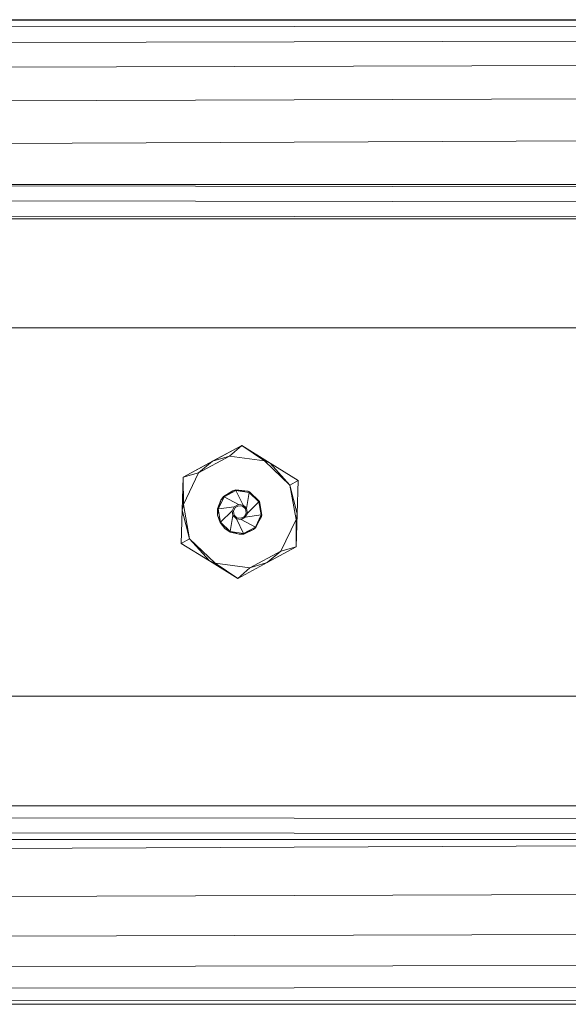
# Model space of a CAD drawing. Units: millimetres. Extents: x 191 to 1594, y 1103 to 1988.
# Drawn here: x 1033 to 1075, y 1103 to 1180 of the extents above; entities that cross this region are included whole.
import ezdxf

# ---------------------------------------------------------------- set-up
doc = ezdxf.new("R2010")
doc.units = ezdxf.units.MM
doc.header["$LTSCALE"] = 10

msp = doc.modelspace()

# ---------------------------------------------------------------- linework, layer by layer
at = {"color": 7, "linetype": 'Continuous', "lineweight": 15}
for p, q in [((251.205, 1180.108), (1198.306, 1180.479)), ((1198.306, 1180.479), (251.205, 1180.479)), ((251.205, 1179.019), (1198.306, 1180.108)), ((251.205, 1177.215), (1198.306, 1179.019)), ((251.205, 1174.704), (1198.306, 1177.215)), ((251.205, 1171.494), (1198.306, 1174.704)), ((251.205, 1167.596), (1198.306, 1171.494)), ((251.205, 1167.596), (1198.306, 1167.596)), ((929.727, 1167.596), (1183.306, 1167.295)), ((251.205, 1167.277), (1183.306, 1166.114)), ((266.205, 1166.076), (1183.306, 1164.926)), ((1183.306, 1164.907), (251.205, 1164.907)), ((251.205, 1156.369), (1198.306, 1156.369)), ((1045.335, 1144.71), (1049.911, 1147.173)), ((1047.623, 1145.942), (1049.911, 1147.173)), ((1048.961, 1146.354), (1049.911, 1147.173)), ((1049.911, 1147.173), (1051.684, 1145.985)), ((1052.121, 1145.807), (1049.911, 1147.173)), ((1045.335, 1144.71), (1047.623, 1145.942)), ((1046.542, 1145.051), (1048.961, 1146.354)), ((1046.542, 1145.051), (1047.623, 1145.942)), ((1047.623, 1145.942), (1048.961, 1146.354)), ((1048.961, 1146.354), (1051.684, 1145.985)), ((1051.684, 1145.985), (1053.671, 1144.086)), ((1052.121, 1145.807), (1051.684, 1145.985)), ((1052.121, 1145.807), (1054.331, 1144.442)), ((1052.121, 1145.807), (1053.671, 1144.086)), ((1046.542, 1145.051), (1045.335, 1144.71)), ((1045.35, 1142.575), (1046.542, 1145.051)), ((1045.18, 1139.516), (1045.335, 1144.71)), ((1045.258, 1142.113), (1045.335, 1144.71)), ((1045.335, 1144.71), (1045.35, 1142.575)), ((1053.671, 1144.086), (1054.331, 1144.442)), ((1054.254, 1141.845), (1054.331, 1144.442)), ((1048.491, 1143.188), (1049.208, 1143.635)), ((1048.527, 1143.154), (1049.452, 1143.652)), ((1048.527, 1143.154), (1049.208, 1143.635)), ((1049.208, 1143.635), (1049.443, 1143.701)), ((1049.208, 1143.635), (1049.452, 1143.652)), ((1050.401, 1143.599), (1049.443, 1143.701)), ((1049.452, 1143.652), (1050.016, 1142.52)), ((1049.452, 1143.652), (1050.493, 1143.511)), ((1050.401, 1143.599), (1049.452, 1143.652)), ((1050.493, 1143.511), (1050.284, 1142.263)), ((1051.291, 1142.806), (1050.401, 1143.599)), ((1050.493, 1143.511), (1050.401, 1143.599)), ((1050.401, 1143.599), (1050.515, 1143.556)), ((1051.291, 1142.806), (1050.493, 1143.511)), ((1051.276, 1142.797), (1050.493, 1143.511)), ((1050.493, 1143.511), (1051.253, 1142.785)), ((1051.291, 1142.806), (1050.515, 1143.556)), ((1050.515, 1143.556), (1051.297, 1142.808)), ((1053.671, 1144.086), (1054.162, 1141.383)), ((1054.254, 1141.845), (1053.671, 1144.086)), ((1048.022, 1142.214), (1048.272, 1142.896)), ((1048.071, 1142.207), (1048.527, 1143.154)), ((1048.272, 1142.896), (1048.071, 1142.207)), ((1048.491, 1143.188), (1048.272, 1142.896)), ((1048.527, 1143.154), (1048.272, 1142.896)), ((1048.527, 1143.154), (1049.648, 1142.569)), ((1051.253, 1142.785), (1050.35, 1141.899)), ((1051.253, 1142.785), (1051.276, 1142.797)), ((1051.253, 1142.785), (1051.44, 1141.751)), ((1051.291, 1142.806), (1051.276, 1142.797)), ((1051.463, 1141.625), (1051.276, 1142.797)), ((1051.276, 1142.797), (1051.44, 1141.751)), ((1051.462, 1141.633), (1051.276, 1142.797)), ((1051.291, 1142.806), (1051.297, 1142.808)), ((1051.291, 1142.806), (1051.463, 1141.625)), ((1051.291, 1142.806), (1051.49, 1141.744)), ((1051.297, 1142.808), (1051.49, 1141.744)), ((1045.258, 1142.113), (1045.18, 1139.516)), ((1045.258, 1142.113), (1045.35, 1142.575)), ((1045.258, 1142.113), (1045.841, 1139.872)), ((1045.841, 1139.872), (1045.35, 1142.575)), ((1048.03, 1141.728), (1048.022, 1142.214)), ((1048.03, 1141.728), (1048.071, 1142.207)), ((1048.071, 1142.207), (1048.259, 1141.173)), ((1048.131, 1142.216), (1049.322, 1142.394)), ((1048.131, 1142.215), (1048.132, 1142.218)), ((1048.259, 1141.173), (1049.161, 1142.06)), ((1049.322, 1142.394), (1049.161, 1142.06)), ((1049.161, 1142.06), (1049.227, 1141.695)), ((1049.26, 1142.046), (1049.394, 1142.325)), ((1049.316, 1141.742), (1049.26, 1142.046)), ((1049.648, 1142.569), (1049.322, 1142.394)), ((1049.394, 1142.325), (1049.666, 1142.471)), ((1050.016, 1142.52), (1049.648, 1142.569)), ((1049.666, 1142.471), (1049.973, 1142.43)), ((1049.973, 1142.43), (1050.196, 1142.216)), ((1050.284, 1142.263), (1050.016, 1142.52)), ((1050.016, 1142.52), (1050.195, 1142.349)), ((1050.251, 1141.912), (1050.117, 1141.634)), ((1050.196, 1142.216), (1050.251, 1141.912)), ((1050.35, 1141.899), (1050.284, 1142.263)), ((1050.284, 1142.263), (1050.35, 1141.899)), ((1048.03, 1141.728), (1048.235, 1141.161)), ((1048.03, 1141.728), (1048.259, 1141.173)), ((1048.03, 1141.728), (1048.22, 1141.152)), ((1048.03, 1141.728), (1048.215, 1141.15)), ((1048.22, 1141.152), (1048.215, 1141.15)), ((1048.595, 1140.677), (1048.215, 1141.15)), ((1048.235, 1141.161), (1048.22, 1141.152)), ((1048.595, 1140.677), (1048.22, 1141.152)), ((1048.259, 1141.173), (1048.235, 1141.161)), ((1048.595, 1140.677), (1048.235, 1141.161)), ((1048.235, 1141.161), (1049.018, 1140.447)), ((1049.018, 1140.447), (1048.259, 1141.173)), ((1049.227, 1141.695), (1049.018, 1140.447)), ((1049.227, 1141.695), (1049.495, 1141.438)), ((1049.539, 1141.529), (1049.316, 1141.742)), ((1049.495, 1141.438), (1049.863, 1141.389)), ((1050.059, 1140.306), (1049.495, 1141.438)), ((1049.863, 1141.389), (1049.495, 1141.438)), ((1049.845, 1141.487), (1049.539, 1141.529)), ((1050.117, 1141.634), (1049.845, 1141.487)), ((1049.863, 1141.389), (1050.189, 1141.564)), ((1050.189, 1141.564), (1049.863, 1141.389)), ((1050.985, 1140.804), (1049.863, 1141.389)), ((1050.189, 1141.564), (1050.35, 1141.899)), ((1050.35, 1141.899), (1050.189, 1141.564)), ((1051.44, 1141.751), (1050.189, 1141.564)), ((1051.44, 1141.751), (1050.985, 1140.804)), ((1051.463, 1141.625), (1050.985, 1140.804)), ((1051.287, 1141.322), (1051.021, 1140.77)), ((1051.463, 1141.624), (1051.084, 1141.012)), ((1051.463, 1141.626), (1051.44, 1141.751)), ((1051.49, 1141.744), (1051.463, 1141.625)), ((1054.162, 1141.383), (1052.97, 1138.907)), ((1054.254, 1141.845), (1054.162, 1141.383)), ((1054.176, 1139.248), (1054.162, 1141.383)), ((1054.254, 1141.845), (1054.176, 1139.248)), ((1048.595, 1140.677), (1049.018, 1140.447)), ((1048.997, 1140.402), (1048.595, 1140.677)), ((1049.704, 1140.236), (1048.997, 1140.402)), ((1050.059, 1140.306), (1049.018, 1140.447)), ((1049.704, 1140.236), (1049.018, 1140.447)), ((1050.985, 1140.804), (1050.059, 1140.306)), ((1050.836, 1140.61), (1050.059, 1140.306)), ((1050.836, 1140.61), (1050.068, 1140.257)), ((1050.836, 1140.61), (1050.985, 1140.804)), ((1051.021, 1140.77), (1050.836, 1140.61)), ((1045.18, 1139.516), (1045.841, 1139.872)), ((1047.827, 1137.973), (1045.841, 1139.872)), ((1047.39, 1138.151), (1045.841, 1139.872)), ((1049.704, 1140.236), (1050.059, 1140.306)), ((1050.068, 1140.257), (1049.704, 1140.236)), ((1047.39, 1138.151), (1045.18, 1139.516)), ((1052.97, 1138.907), (1050.55, 1137.604)), ((1054.176, 1139.248), (1051.889, 1138.017)), ((1052.97, 1138.907), (1051.889, 1138.017)), ((1052.97, 1138.907), (1054.176, 1139.248)), ((1047.39, 1138.151), (1047.827, 1137.973)), ((1047.39, 1138.151), (1049.601, 1136.785)), ((1050.55, 1137.604), (1047.827, 1137.973)), ((1049.601, 1136.785), (1047.827, 1137.973)), ((1051.889, 1138.017), (1049.601, 1136.785)), ((1050.55, 1137.604), (1049.601, 1136.785)), ((1051.889, 1138.017), (1050.55, 1137.604)), ((1198.306, 1127.589), (251.205, 1127.589)), ((251.205, 1119.001), (1198.306, 1117.863)), ((251.205, 1119.001), (1198.306, 1119.001)), ((266.205, 1117.844), (1198.306, 1116.681)), ((1198.306, 1116.362), (251.205, 1116.362)), ((251.205, 1112.465), (1198.306, 1116.362)), ((251.205, 1109.254), (1198.306, 1112.465)), ((251.205, 1106.743), (1198.306, 1109.254)), ((251.205, 1104.939), (1198.306, 1106.743)), ((251.205, 1103.85), (1198.306, 1104.939)), ((251.205, 1103.479), (1198.306, 1103.85)), ((251.205, 1103.479), (1198.306, 1103.479))]:
    msp.add_line(p, q, dxfattribs=at)

doc.saveas('drawing.dxf')
